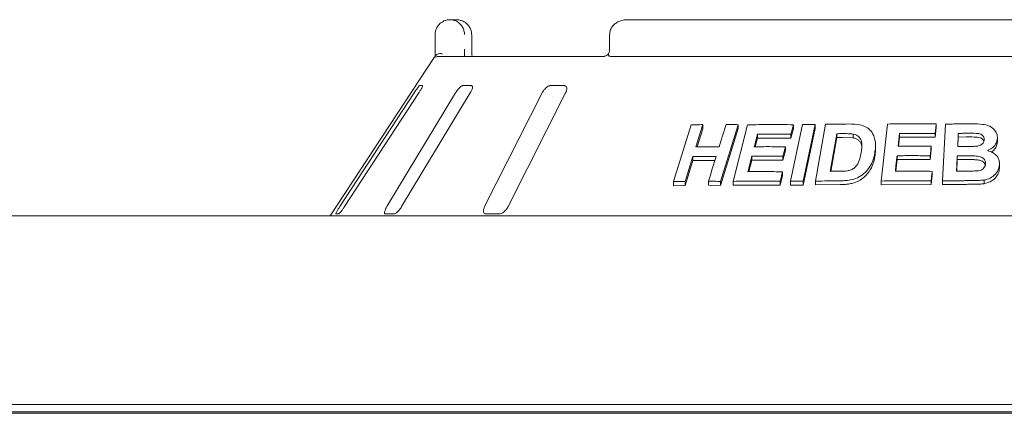
# Paper-space layout 'Blatt2' of a CAD drawing. Units: millimetres. Extents: x 5 to 415, y 5 to 292.
# Drawn here: x 115 to 130, y 222 to 229 of the extents above; entities that cross this region are included whole.
import ezdxf

# ---------------------------------------------------------------- set-up
doc = ezdxf.new("R2010")
doc.units = ezdxf.units.MM

psp = doc.layouts.new('Blatt2')

# ---------------------------------------------------------------- linework, layer by layer
at = {"color": 7, "linetype": 'Continuous', "lineweight": 15}
for p, q in [((121.57873, 228.52529), (121.67723, 228.52529)), ((137.07241, 228.52529), (124.43195, 228.52529)), ((121.34117, 228.05471), (121.34117, 228.29)), ((121.92742, 228.29), (121.92895, 228.29)), ((121.92895, 228.05471), (121.92895, 228.29)), ((124.14632, 228.29), (124.14632, 228.05471)), ((121.32734, 227.91725), (119.65159, 225.37823)), ((121.40447, 227.93706), (124.05916, 227.93706)), ((124.15901, 227.93706), (137.34535, 227.93706)), ((121.00201, 227.34882), (119.8083, 225.52529)), ((119.88508, 225.52529), (121.07879, 227.34882)), ((121.66771, 227.34882), (120.56567, 225.52529)), ((120.80258, 225.52529), (121.90462, 227.34882)), ((121.13763, 227.46647), (121.09156, 227.46647)), ((121.92574, 227.46647), (121.78359, 227.46647)), ((123.05927, 227.34882), (122.13694, 225.52529)), ((122.51505, 225.52529), (123.43738, 227.34882)), ((123.41909, 227.46647), (123.19222, 227.46647)), ((125.17326, 225.92616), (125.45702, 226.83676)), ((125.64475, 226.84076), (125.53312, 226.48217)), ((125.64475, 226.77552), (125.5535, 226.48242)), ((125.64475, 226.84076), (125.64475, 226.77552)), ((126.21124, 226.84007), (125.92771, 225.92928)), ((126.21124, 226.77634), (125.92771, 225.86552)), ((126.13289, 225.92958), (126.36432, 226.83698)), ((126.21124, 226.84007), (126.21124, 226.77634)), ((127.05186, 225.93092), (127.2482, 226.84074)), ((127.10035, 226.77735), (127.06112, 226.62394)), ((127.10035, 226.83924), (127.10035, 226.77735)), ((127.45318, 226.84112), (127.25686, 225.93127)), ((127.45318, 226.77982), (127.25686, 225.86997)), ((127.45318, 226.84112), (127.45318, 226.77982)), ((127.45865, 225.9335), (127.61535, 226.84582)), ((128.51082, 225.93535), (128.61188, 226.85057)), ((128.80689, 226.69894), (128.80689, 226.63924)), ((129.39722, 226.7926), (129.38005, 226.63776)), ((129.39722, 226.85191), (129.39722, 226.7926)), ((129.49988, 225.93674), (129.54382, 226.84875)), ((129.75262, 226.64125), (129.75262, 226.70038)), ((126.52316, 226.62408), (126.48802, 226.48584)), ((126.52316, 226.68701), (126.52316, 226.62408)), ((127.06112, 226.62394), (126.52316, 226.62408)), ((127.06112, 226.68583), (127.06112, 226.62394)), ((127.79718, 226.69505), (127.69357, 226.09063)), ((127.79718, 226.63428), (127.70401, 226.09074)), ((127.79718, 226.63428), (127.79718, 226.69505)), ((127.89236, 226.63552), (127.79718, 226.63428)), ((128.06173, 226.62817), (127.89236, 226.63552)), ((128.06173, 226.62817), (128.06173, 226.68861)), ((128.80689, 226.63924), (128.79105, 226.49603)), ((129.38005, 226.63776), (128.80689, 226.63924)), ((129.38005, 226.69707), (129.38005, 226.63776)), ((129.75262, 226.64125), (129.74532, 226.4895)), ((129.87785, 226.64229), (129.75262, 226.64125)), ((130.38088, 226.62045), (130.38088, 226.5615)), ((126.97171, 226.42308), (126.9327, 226.27023)), ((126.97171, 226.48504), (126.97171, 226.42308)), ((128.42108, 226.44849), (128.42108, 226.50811)), ((129.31681, 226.43539), (129.29987, 226.28111)), ((129.31681, 226.49472), (129.31681, 226.43539)), ((125.48525, 226.32813), (125.36118, 225.92993)), ((125.48525, 226.26291), (125.36118, 225.86474)), ((125.48525, 226.32813), (125.48525, 226.26291)), ((125.83882, 226.26528), (125.48525, 226.26291)), ((126.43298, 226.26995), (126.38615, 226.08583)), ((126.43298, 226.33286), (126.43298, 226.26995)), ((126.9327, 226.27023), (126.43298, 226.26995)), ((126.9327, 226.3322), (126.9327, 226.27023)), ((128.7675, 226.28201), (128.74659, 226.09273)), ((128.7675, 226.34171), (128.7675, 226.28201)), ((129.29987, 226.28111), (128.7675, 226.28201)), ((129.29987, 226.34045), (129.29987, 226.28111)), ((129.73519, 226.27862), (129.72633, 226.09387)), ((129.73519, 226.27862), (129.73519, 226.33775)), ((129.91041, 226.27989), (129.73519, 226.27862)), ((126.92657, 226.08418), (126.92657, 226.0223)), ((129.33245, 226.09061), (129.33245, 226.0313)), ((130.41375, 226.20156), (130.41375, 226.14261)), ((125.17326, 225.92616), (125.17326, 225.86043)), ((125.36118, 225.92993), (125.36118, 225.86474)), ((125.73483, 225.9314), (125.73483, 225.86718)), ((125.92771, 225.92928), (125.92771, 225.86552)), ((126.13289, 225.92958), (126.13289, 225.86627)), ((126.92657, 226.0223), (126.88756, 225.86946)), ((126.88756, 225.93134), (126.88756, 225.86946)), ((127.05186, 225.93092), (127.05186, 225.8693)), ((127.25686, 225.93127), (127.25686, 225.86997)), ((127.45865, 225.9335), (127.45865, 225.87248)), ((128.51082, 225.93535), (128.51082, 225.87548)), ((129.33245, 226.0313), (129.3155, 225.87703)), ((129.3155, 225.93634), (129.3155, 225.87703)), ((129.49988, 225.93674), (129.49988, 225.87752)), ((130.16912, 225.95162), (130.16912, 225.89263)), ((125.36118, 225.86474), (125.17326, 225.86043)), ((125.92771, 225.86552), (125.73483, 225.86718)), ((126.88756, 225.86946), (126.13289, 225.86627)), ((127.25686, 225.86997), (127.05186, 225.8693)), ((127.85229, 225.8779), (127.45865, 225.87248)), ((129.3155, 225.87703), (128.51082, 225.87548)), ((129.86523, 225.88196), (129.49988, 225.87752)), ((39.63453, 225.37823), (221.86983, 225.37823)), ((119.74416, 225.40765), (119.79023, 225.40765)), ((120.53967, 225.40765), (120.68181, 225.40765)), ((122.15115, 225.40765), (122.37802, 225.40765)), ((221.82823, 222.34882), (39.67613, 222.34882)), ((61.48902, 222.20594), (200.01534, 222.20594)), ((198.39924, 222.23118), (63.10512, 222.23118))]:
    psp.add_line(p, q, dxfattribs=at)
at = {"color": 7, "linetype": 'Continuous', "lineweight": 15, "flags": 128}
for points in [[(125.90671, 226.48369), (125.93461, 226.57335), (125.96251, 226.663), (126.01829, 226.84232)], [(128.80689, 226.69894), (128.80127, 226.64821), (128.79566, 226.59747), (128.78444, 226.49599)], [(126.97171, 226.48504), (126.96196, 226.44683), (126.94733, 226.38951), (126.9327, 226.3322)], [(129.31681, 226.49472), (129.31258, 226.45615), (129.30835, 226.41758), (129.29987, 226.34045)], [(125.73483, 225.9314), (125.76585, 226.03096), (125.79686, 226.13052), (125.85886, 226.32963)]]:
    psp.add_lwpolyline(points, dxfattribs=at)
at = {"color": 7, "linetype": 'Continuous', "lineweight": 15}
psp.add_arc((121.40438, 227.81979), 0.11727, 89.955064, 118.409885, dxfattribs=at)
for points, knots in [([(121.34117, 228.29), (121.3412, 228.29247), (121.34144, 228.31641), (121.34921, 228.36067), (121.37293, 228.41133), (121.41086, 228.4608), (121.46064, 228.49828), (121.51275, 228.5174), (121.54471, 228.52318), (121.56056, 228.52469), (121.56895, 228.52512), (121.57345, 228.52524), (121.57588, 228.52528), (121.57721, 228.52529), (121.57805, 228.52529), (121.5785, 228.52529), (121.57873, 228.52529)], [0, 0, 0, 0, 0.01891452, 0.18342052, 0.33894882, 0.45147272, 0.67954796, 0.84033266, 0.91540178, 0.95456848, 0.97551378, 0.98678928, 0.99287121, 0.99615366, 0.99808029, 1, 1, 1, 1]), ([(121.57873, 228.52529), (121.57895, 228.52529), (121.5792, 228.52529), (121.57965, 228.52529), (121.58026, 228.52529), (121.58155, 228.52528), (121.58393, 228.52524), (121.58831, 228.52511), (121.59643, 228.52469), (121.61168, 228.5232), (121.64209, 228.51762), (121.69271, 228.49902), (121.74128, 228.4625), (121.7792, 228.41337), (121.80327, 228.36271), (121.81145, 228.31745), (121.81173, 228.29281), (121.81176, 228.29)], [0, 0, 0, 0, 0.00193425, 0.00215251, 0.00393508, 0.00724391, 0.01333692, 0.02456582, 0.04529887, 0.08384267, 0.15724395, 0.31192931, 0.54181408, 0.65115361, 0.81016944, 0.97837713, 1, 1, 1, 1]), ([(121.92742, 228.29), (121.92739, 228.29281), (121.92709, 228.31745), (121.91832, 228.36271), (121.89251, 228.41336), (121.85183, 228.4625), (121.7997, 228.49902), (121.74533, 228.51762), (121.71265, 228.5232), (121.69627, 228.52469), (121.68754, 228.52511), (121.68283, 228.52524), (121.68027, 228.52528), (121.67889, 228.52529), (121.67823, 228.52529), (121.67774, 228.52529), (121.67747, 228.52529), (121.67723, 228.52529)], [0, 0, 0, 0, 0.02162287, 0.18983057, 0.34884711, 0.45818663, 0.68807118, 0.8427565, 0.91615884, 0.9547032, 0.9754348, 0.98666197, 0.99275664, 0.99606586, 0.9978489, 0.99806612, 1, 1, 1, 1]), ([(124.43195, 228.52529), (124.41451, 228.52454), (124.37264, 228.52275), (124.30978, 228.506), (124.24904, 228.47507), (124.20062, 228.43357), (124.16667, 228.38374), (124.14795, 228.33437), (124.14818, 228.30239), (124.14827, 228.28992)], [0, 0, 0, 0, 0.127565681, 0.306209539, 0.470867675, 0.622964708, 0.767180205, 0.909276396, 1, 1, 1, 1]), ([(121.34082, 227.93706), (121.34089, 227.95011), (121.34108, 227.98668), (121.34114, 228.02808), (121.34117, 228.05471)], [0, 0, 0, 0, 0.35687961, 1, 1, 1, 1]), ([(121.34828, 227.94882), (121.35399, 227.95528), (121.36541, 227.96821), (121.39573, 227.97917), (121.42774, 227.98195), (121.44929, 227.97977), (121.45805, 227.97826), (121.45826, 227.97822)], [0, 0, 0, 0, 0.26925376, 0.53839852, 0.81167915, 0.99549156, 1, 1, 1, 1]), ([(121.81176, 228.05471), (121.81174, 228.03722), (121.81171, 227.99582), (121.81151, 227.95857), (121.8114, 227.93706)], [0, 0, 0, 0, 0.42230678, 1, 1, 1, 1]), ([(121.93474, 227.93706), (121.93466, 227.93766), (121.93279, 227.95109), (121.93046, 227.98844), (121.92872, 228.02876), (121.92905, 228.05154), (121.9291, 228.05467)], [0, 0, 0, 0, 0.02037832, 0.45720041, 0.92535484, 1, 1, 1, 1]), ([(124.13181, 227.97778), (124.13115, 227.97713), (124.1201, 227.96635), (124.09933, 227.95319), (124.07554, 227.94091), (124.06185, 227.93722), (124.05997, 227.93711), (124.05911, 227.93706)], [0, 0, 0, 0, 0.02192765, 0.36661775, 0.61132426, 0.82239026, 1, 1, 1, 1]), ([(124.13428, 227.94882), (124.13111, 227.95554), (124.12606, 227.96627), (124.1293, 227.97144), (124.13052, 227.97337)], [0, 0, 0, 0, 0.62679241, 1, 1, 1, 1]), ([(124.14604, 228.05612), (124.14612, 228.05344), (124.14663, 228.03658), (124.14204, 228.00576), (124.13315, 227.98437), (124.12883, 227.97398)], [0, 0, 0, 0, 0.08857244, 0.55775791, 1, 1, 1, 1]), ([(121.32736, 227.91724), (121.32832, 227.9187), (121.33159, 227.92371), (121.33934, 227.93535), (121.34567, 227.94489), (121.34828, 227.94882)], [0, 0, 0, 0, 0.19612282, 0.66867333, 1, 1, 1, 1]), ([(124.15901, 227.93706), (124.15399, 227.93749), (124.14454, 227.93831), (124.13716, 227.94397), (124.13472, 227.94808), (124.13428, 227.94882)], [0, 0, 0, 0, 0.48125844, 0.90628747, 1, 1, 1, 1]), ([(121.09156, 227.46647), (121.09073, 227.4662), (121.08832, 227.46544), (121.0797, 227.45683), (121.06455, 227.43832), (121.04423, 227.41092), (121.02242, 227.37968), (121.00807, 227.35799), (121.00201, 227.34882)], [0, 0, 0, 0, 0.08730674, 0.25219145, 0.42321872, 0.61477636, 0.83715026, 1, 1, 1, 1]), ([(121.07879, 227.34882), (121.08697, 227.36161), (121.10513, 227.39002), (121.12565, 227.42675), (121.13788, 227.4534), (121.14071, 227.46512), (121.13839, 227.46613), (121.13763, 227.46647)], [0, 0, 0, 0, 0.227199961, 0.504544923, 0.702685998, 0.901809006, 1, 1, 1, 1]), ([(121.78359, 227.46647), (121.78116, 227.4662), (121.77414, 227.46544), (121.75845, 227.45683), (121.73639, 227.43832), (121.71109, 227.41092), (121.68716, 227.37969), (121.67349, 227.35799), (121.66771, 227.34882)], [0, 0, 0, 0, 0.08730732, 0.25219249, 0.42322008, 0.61477745, 0.83715257, 1, 1, 1, 1]), ([(121.90462, 227.34882), (121.91184, 227.36161), (121.92785, 227.39002), (121.94056, 227.42675), (121.94242, 227.4534), (121.9361, 227.46512), (121.92831, 227.46613), (121.92574, 227.46647)], [0, 0, 0, 0, 0.22719851, 0.50454429, 0.70268557, 0.9018089, 1, 1, 1, 1]), ([(123.19222, 227.46647), (123.18839, 227.4662), (123.17731, 227.46544), (123.1558, 227.45683), (123.12858, 227.43832), (123.10033, 227.41092), (123.07619, 227.37969), (123.0643, 227.35799), (123.05927, 227.34882)], [0, 0, 0, 0, 0.08730497, 0.25219267, 0.42321973, 0.61477596, 0.83715129, 1, 1, 1, 1]), ([(123.43738, 227.34882), (123.44305, 227.36161), (123.45563, 227.39002), (123.45952, 227.42675), (123.45087, 227.4534), (123.4359, 227.46512), (123.42326, 227.46613), (123.41909, 227.46647)], [0, 0, 0, 0, 0.22719931, 0.50454526, 0.70268561, 0.90180887, 1, 1, 1, 1]), ([(125.45702, 226.83676), (125.47265, 226.83717), (125.50389, 226.83798), (125.5664, 226.83941), (125.61344, 226.84022), (125.64475, 226.84076)], [0, 0, 0, 0, 0.25058191, 0.50116523, 1, 1, 1, 1]), ([(126.01829, 226.84232), (126.03435, 226.8422), (126.06646, 226.84198), (126.13072, 226.84132), (126.17905, 226.84057), (126.21124, 226.84007)], [0, 0, 0, 0, 0.250441757, 0.500883514, 1, 1, 1, 1]), ([(126.36432, 226.83698), (126.42513, 226.83818), (126.54674, 226.84058), (126.7914, 226.84257), (126.97684, 226.84057), (127.10035, 226.83924)], [0, 0, 0, 0, 0.25033621, 0.50067288, 1, 1, 1, 1]), ([(127.10035, 226.83924), (127.09708, 226.82645), (127.09055, 226.80088), (127.07747, 226.74975), (127.06766, 226.71139), (127.06112, 226.68583)], [0, 0, 0, 0, 0.250004409, 0.500008042, 1, 1, 1, 1]), ([(127.2482, 226.84074), (127.26526, 226.84085), (127.29938, 226.84106), (127.36766, 226.84128), (127.41899, 226.84119), (127.45318, 226.84112)], [0, 0, 0, 0, 0.25022164, 0.50044306, 1, 1, 1, 1]), ([(127.61535, 226.84582), (127.64712, 226.8465), (127.71067, 226.84785), (127.83798, 226.84984), (127.93382, 226.85047), (127.99768, 226.85089)], [0, 0, 0, 0, 0.250166469, 0.500333005, 1, 1, 1, 1]), ([(127.99768, 226.85089), (128.05541, 226.85042), (128.15249, 226.84963), (128.27524, 226.80637), (128.35697, 226.73491), (128.41525, 226.62366), (128.42629, 226.49955), (128.41385, 226.41291), (128.40937, 226.38169)], [0, 0, 0, 0, 0.20572019, 0.34592654, 0.48573861, 0.64104449, 0.87061842, 1, 1, 1, 1]), ([(128.61188, 226.85057), (128.67707, 226.85169), (128.80746, 226.85392), (129.06897, 226.85561), (129.26594, 226.85339), (129.39722, 226.85191)], [0, 0, 0, 0, 0.250074471, 0.500149315, 1, 1, 1, 1]), ([(129.38005, 226.69707), (129.33215, 226.69776), (129.23636, 226.69913), (129.04512, 226.70041), (128.90217, 226.69953), (128.80689, 226.69894)], [0, 0, 0, 0, 0.25006046, 0.50012101, 1, 1, 1, 1]), ([(129.39722, 226.85191), (129.39579, 226.839), (129.39293, 226.8132), (129.38722, 226.76159), (129.38292, 226.72288), (129.38005, 226.69707)], [0, 0, 0, 0, 0.2499999, 0.49999942, 1, 1, 1, 1]), ([(129.54382, 226.84875), (129.5796, 226.84945), (129.65115, 226.85085), (129.79439, 226.85284), (129.90196, 226.85331), (129.97366, 226.85362)], [0, 0, 0, 0, 0.25002513, 0.50005044, 1, 1, 1, 1]), ([(129.75262, 226.70038), (129.75177, 226.6828), (129.75008, 226.64765), (129.74669, 226.57735), (129.74416, 226.52463), (129.74247, 226.48947)], [0, 0, 0, 0, 0.25000814, 0.50000569, 1, 1, 1, 1]), ([(129.87785, 226.70138), (129.86741, 226.70132), (129.84653, 226.7012), (129.80479, 226.7009), (129.77349, 226.70059), (129.75262, 226.70038)], [0, 0, 0, 0, 0.25001634, 0.50003209, 1, 1, 1, 1]), ([(130.16803, 226.59773), (130.16744, 226.61212), (130.16641, 226.63695), (130.14469, 226.66696), (130.11701, 226.68773), (130.04642, 226.70515), (129.96515, 226.70098), (129.89744, 226.70129), (129.87785, 226.70138)], [0, 0, 0, 0, 0.13896289, 0.23985438, 0.3404066, 0.44258781, 0.83878249, 1, 1, 1, 1]), ([(129.97366, 226.85362), (130.03095, 226.85299), (130.12071, 226.85198), (130.24191, 226.82894), (130.31646, 226.77897), (130.36782, 226.71317), (130.38092, 226.65723), (130.38088, 226.62542), (130.38088, 226.62045)], [0, 0, 0, 0, 0.30303365, 0.47478538, 0.64875458, 0.79894139, 0.96864359, 1, 1, 1, 1]), ([(126.52316, 226.68701), (126.5189, 226.67023), (126.51036, 226.63668), (126.4933, 226.56958), (126.48052, 226.51926), (126.472, 226.48571)], [0, 0, 0, 0, 0.2499969, 0.50000685, 1, 1, 1, 1]), ([(127.06112, 226.68583), (127.01593, 226.68646), (126.92556, 226.68771), (126.74584, 226.68876), (126.61219, 226.68771), (126.52316, 226.68701)], [0, 0, 0, 0, 0.25030918, 0.50061755, 1, 1, 1, 1]), ([(127.89236, 226.69617), (127.88442, 226.69609), (127.86853, 226.69593), (127.8368, 226.69558), (127.81302, 226.69527), (127.79718, 226.69505)], [0, 0, 0, 0, 0.25015035, 0.50030065, 1, 1, 1, 1]), ([(128.06173, 226.68861), (128.04784, 226.69041), (128.02011, 226.69401), (127.96339, 226.6961), (127.92075, 226.69614), (127.89236, 226.69617)], [0, 0, 0, 0, 0.25085526, 0.501234886, 1, 1, 1, 1]), ([(128.19166, 226.39147), (128.19623, 226.42238), (128.2038, 226.47356), (128.20253, 226.54415), (128.18903, 226.60063), (128.15612, 226.6476), (128.11083, 226.67685), (128.07616, 226.68515), (128.06173, 226.68861)], [0, 0, 0, 0, 0.25285023, 0.41858273, 0.58325925, 0.73675714, 0.89039913, 1, 1, 1, 1]), ([(128.20062, 226.46959), (128.19946, 226.48373), (128.19705, 226.51287), (128.18074, 226.55391), (128.15191, 226.58933), (128.11837, 226.6114), (128.08675, 226.6223), (128.07007, 226.62621), (128.06173, 226.62817)], [0, 0, 0, 0, 0.19005887, 0.39180105, 0.59371606, 0.7955587, 0.89777221, 1, 1, 1, 1]), ([(130.16336, 226.57428), (130.16328, 226.57498), (130.16247, 226.58202), (130.15448, 226.59408), (130.14177, 226.60956), (130.12499, 226.6224), (130.09874, 226.63518), (130.01455, 226.64444), (129.93863, 226.64324), (129.87785, 226.64229)], [0, 0, 0, 0, 0.00777735, 0.07878009, 0.14974752, 0.22054066, 0.29159286, 0.4329464, 1, 1, 1, 1]), ([(130.04503, 226.49371), (130.06752, 226.4978), (130.10221, 226.5041), (130.14036, 226.52958), (130.1601, 226.55626), (130.16657, 226.58015), (130.16771, 226.59389), (130.16803, 226.59773)], [0, 0, 0, 0, 0.35463502, 0.54701236, 0.74007441, 0.92730898, 1, 1, 1, 1]), ([(130.38088, 226.62045), (130.37648, 226.59392), (130.36763, 226.54064), (130.31195, 226.47386), (130.25665, 226.43971), (130.22477, 226.4268), (130.21985, 226.4248)], [0, 0, 0, 0, 0.32075876, 0.64418126, 0.94506272, 1, 1, 1, 1]), ([(130.38088, 226.5615), (130.37818, 226.54072), (130.37278, 226.49913), (130.33591, 226.44419), (130.30476, 226.40926), (130.28323, 226.39829), (130.28301, 226.39817)], [0, 0, 0, 0, 0.33190423, 0.66459608, 0.99657856, 1, 1, 1, 1]), ([(125.53312, 226.48217), (125.56411, 226.48258), (125.62609, 226.48339), (125.75038, 226.48423), (125.84423, 226.48391), (125.90671, 226.48369)], [0, 0, 0, 0, 0.25050113, 0.50100164, 1, 1, 1, 1]), ([(126.472, 226.48571), (126.51342, 226.48611), (126.59628, 226.4869), (126.76254, 226.48724), (126.88808, 226.48592), (126.97171, 226.48504)], [0, 0, 0, 0, 0.25030608, 0.50061225, 1, 1, 1, 1]), ([(127.85106, 226.09196), (127.89023, 226.09219), (127.9499, 226.09254), (128.03077, 226.11327), (128.08478, 226.14495), (128.13516, 226.20562), (128.17131, 226.28931), (128.18502, 226.35814), (128.19166, 226.39147)], [0, 0, 0, 0, 0.21913803, 0.3338739, 0.44934599, 0.55173604, 0.78299097, 1, 1, 1, 1]), ([(128.40937, 226.38169), (128.40236, 226.34849), (128.38836, 226.28223), (128.34187, 226.1769), (128.26988, 226.07688), (128.16323, 225.99761), (128.05275, 225.95636), (127.94758, 225.94071), (127.8841, 225.93919), (127.85229, 225.93843)], [0, 0, 0, 0, 0.142969014, 0.285441029, 0.465576691, 0.615102054, 0.764366536, 0.881937603, 1, 1, 1, 1]), ([(128.42085, 226.44849), (128.42093, 226.44694), (128.42204, 226.42492), (128.41844, 226.38246), (128.41236, 226.34169), (128.40937, 226.32167)], [0, 0, 0, 0, 0.03714585, 0.52711407, 1, 1, 1, 1]), ([(128.78444, 226.49599), (128.8287, 226.49634), (128.91722, 226.49703), (129.09456, 226.49715), (129.22792, 226.49569), (129.31681, 226.49472)], [0, 0, 0, 0, 0.25005889, 0.50011809, 1, 1, 1, 1]), ([(129.74247, 226.48947), (129.75439, 226.48958), (129.77823, 226.4898), (129.82591, 226.49015), (129.86169, 226.49031), (129.88554, 226.49041)], [0, 0, 0, 0, 0.25001537, 0.500031, 1, 1, 1, 1]), ([(129.88554, 226.49041), (129.89883, 226.49052), (129.9254, 226.49074), (129.97854, 226.49111), (130.01844, 226.49267), (130.04503, 226.49371)], [0, 0, 0, 0, 0.25007943, 0.50016066, 1, 1, 1, 1]), ([(130.21985, 226.4248), (130.25395, 226.4133), (130.31462, 226.39282), (130.37866, 226.33396), (130.41202, 226.26907), (130.41319, 226.22328), (130.41375, 226.20156)], [0, 0, 0, 0, 0.30625911, 0.5449478, 0.78413066, 1, 1, 1, 1]), ([(125.85886, 226.32963), (125.82746, 226.32978), (125.76467, 226.33009), (125.63988, 226.32992), (125.54705, 226.32885), (125.48525, 226.32813)], [0, 0, 0, 0, 0.25049511, 0.50099161, 1, 1, 1, 1]), ([(126.43298, 226.33286), (126.42774, 226.31226), (126.41725, 226.27107), (126.39629, 226.18868), (126.38058, 226.1269), (126.37011, 226.08571)], [0, 0, 0, 0, 0.25000185, 0.50000437, 1, 1, 1, 1]), ([(126.9327, 226.3322), (126.89075, 226.3327), (126.80684, 226.33371), (126.63994, 226.33448), (126.51572, 226.33351), (126.43298, 226.33286)], [0, 0, 0, 0, 0.2503033, 0.50060608, 1, 1, 1, 1]), ([(128.40937, 226.32167), (128.4057, 226.30232), (128.39827, 226.26314), (128.38004, 226.20543), (128.35185, 226.13932), (128.30703, 226.06763), (128.24135, 225.99303), (128.1545, 225.93507), (128.06709, 225.90143), (127.98779, 225.8859), (127.91976, 225.87908), (127.87469, 225.87829), (127.85229, 225.8779)], [0, 0, 0, 0, 0.08325743, 0.16866333, 0.25044766, 0.37516703, 0.50028509, 0.62517226, 0.75012867, 0.83253187, 0.91679515, 1, 1, 1, 1]), ([(128.7675, 226.34171), (128.7652, 226.32096), (128.76061, 226.27945), (128.75144, 226.19645), (128.74457, 226.13419), (128.73999, 226.09269)], [0, 0, 0, 0, 0.25000364, 0.50000518, 1, 1, 1, 1]), ([(129.29987, 226.34045), (129.25539, 226.341), (129.16643, 226.3421), (128.98882, 226.34307), (128.85602, 226.34225), (128.7675, 226.34171)], [0, 0, 0, 0, 0.250058402, 0.500116937, 1, 1, 1, 1]), ([(129.73519, 226.33775), (129.73421, 226.31742), (129.73226, 226.27677), (129.72835, 226.19547), (129.72544, 226.1345), (129.7235, 226.09385)], [0, 0, 0, 0, 0.24999903, 0.50000036, 1, 1, 1, 1]), ([(129.91041, 226.33895), (129.8958, 226.3389), (129.86659, 226.33879), (129.80817, 226.33845), (129.76438, 226.33803), (129.73519, 226.33775)], [0, 0, 0, 0, 0.25001577, 0.50003104, 1, 1, 1, 1]), ([(130.18919, 226.21359), (130.18823, 226.23104), (130.18661, 226.26067), (130.16002, 226.29605), (130.12629, 226.31911), (130.07099, 226.335), (129.99777, 226.33928), (129.93958, 226.33906), (129.91041, 226.33895)], [0, 0, 0, 0, 0.16792082, 0.28508559, 0.40204011, 0.52366936, 0.76123577, 1, 1, 1, 1]), ([(130.1852, 226.19181), (130.18517, 226.19201), (130.18303, 226.20479), (130.16825, 226.22828), (130.13601, 226.25536), (130.08869, 226.27265), (130.03309, 226.27703), (129.9721, 226.27982), (129.93135, 226.27986), (129.91041, 226.27989)], [0, 0, 0, 0, 0.00223026, 0.14425667, 0.28666376, 0.42934863, 0.62042596, 0.80499595, 1, 1, 1, 1]), ([(126.37011, 226.08571), (126.41622, 226.08613), (126.50843, 226.08696), (126.69355, 226.08713), (126.83341, 226.08536), (126.92657, 226.08418)], [0, 0, 0, 0, 0.25029634, 0.50059269, 1, 1, 1, 1]), ([(126.92657, 226.08418), (126.92332, 226.07144), (126.91683, 226.04597), (126.90382, 225.99503), (126.89406, 225.95682), (126.88756, 225.93134)], [0, 0, 0, 0, 0.2500053, 0.49999141, 1, 1, 1, 1]), ([(127.69357, 226.09063), (127.70669, 226.09078), (127.73292, 226.09108), (127.78539, 226.09158), (127.8248, 226.09181), (127.85106, 226.09196)], [0, 0, 0, 0, 0.25014354, 0.50028421, 1, 1, 1, 1]), ([(128.73999, 226.09269), (128.78924, 226.09306), (128.88773, 226.09381), (129.08508, 226.09377), (129.23351, 226.09188), (129.33245, 226.09061)], [0, 0, 0, 0, 0.25005838, 0.50011681, 1, 1, 1, 1]), ([(129.33245, 226.09061), (129.33104, 226.07776), (129.32822, 226.05204), (129.32257, 226.00062), (129.31833, 225.96205), (129.3155, 225.93634)], [0, 0, 0, 0, 0.25000292, 0.50000778, 1, 1, 1, 1]), ([(129.7235, 226.09385), (129.74026, 226.09401), (129.77378, 226.09433), (129.84084, 226.09481), (129.89116, 226.09495), (129.92471, 226.09505)], [0, 0, 0, 0, 0.25001542, 0.50003091, 1, 1, 1, 1]), ([(129.92471, 226.09505), (129.95348, 226.09556), (130.01108, 226.09658), (130.08475, 226.09742), (130.13712, 226.11998), (130.16693, 226.1463), (130.18523, 226.17893), (130.18789, 226.20219), (130.18919, 226.21359)], [0, 0, 0, 0, 0.25484667, 0.51038324, 0.63306291, 0.75561713, 0.88020641, 1, 1, 1, 1]), ([(130.41375, 226.20156), (130.40708, 226.16253), (130.39462, 226.08968), (130.31391, 226.00855), (130.23532, 225.96546), (130.18538, 225.95502), (130.16912, 225.95162)], [0, 0, 0, 0, 0.33665626, 0.6283636, 0.87896622, 1, 1, 1, 1]), ([(130.41375, 226.14261), (130.40989, 226.11383), (130.40216, 226.05626), (130.34754, 225.9801), (130.26948, 225.91892), (130.20251, 225.90138), (130.16912, 225.89263)], [0, 0, 0, 0, 0.2493979, 0.49886987, 0.75015096, 1, 1, 1, 1]), ([(125.36118, 225.92993), (125.34543, 225.92969), (125.31394, 225.9292), (125.25123, 225.92803), (125.20442, 225.9269), (125.17326, 225.92616)], [0, 0, 0, 0, 0.25054424, 0.50108766, 1, 1, 1, 1]), ([(125.92771, 225.92928), (125.91156, 225.92953), (125.87927, 225.93002), (125.81492, 225.93081), (125.76685, 225.93117), (125.73483, 225.9314)], [0, 0, 0, 0, 0.25041847, 0.50083765, 1, 1, 1, 1]), ([(126.88756, 225.93134), (126.82401, 225.9322), (126.69691, 225.93391), (126.44458, 225.93456), (126.2575, 225.93157), (126.13289, 225.92958)], [0, 0, 0, 0, 0.25031531, 0.50063123, 1, 1, 1, 1]), ([(127.25686, 225.93127), (127.23973, 225.93131), (127.20546, 225.93139), (127.13709, 225.93136), (127.08594, 225.9311), (127.05186, 225.93092)], [0, 0, 0, 0, 0.25020909, 0.50041708, 1, 1, 1, 1]), ([(127.85229, 225.93843), (127.81936, 225.93827), (127.7535, 225.93795), (127.62215, 225.93661), (127.52403, 225.93475), (127.45865, 225.9335)], [0, 0, 0, 0, 0.25015497, 0.500309991, 1, 1, 1, 1]), ([(129.3155, 225.93634), (129.24819, 225.93726), (129.11355, 225.93909), (128.84496, 225.93998), (128.64446, 225.9372), (128.51082, 225.93535)], [0, 0, 0, 0, 0.25006963, 0.50013939, 1, 1, 1, 1]), ([(129.86523, 225.94103), (129.83476, 225.94087), (129.7738, 225.94056), (129.65197, 225.93938), (129.56071, 225.9378), (129.49988, 225.93674)], [0, 0, 0, 0, 0.25002611, 0.50005235, 1, 1, 1, 1]), ([(130.16912, 225.95162), (130.1438, 225.94911), (130.09318, 225.94409), (129.9917, 225.94221), (129.9158, 225.9415), (129.86523, 225.94103)], [0, 0, 0, 0, 0.25040934, 0.50064692, 1, 1, 1, 1]), ([(130.16912, 225.89263), (130.14385, 225.89011), (130.09331, 225.88507), (130.0172, 225.88375), (129.94119, 225.88235), (129.89055, 225.88209), (129.86523, 225.88196)], [0, 0, 0, 0, 0.24993407, 0.49986856, 0.7499283, 1, 1, 1, 1]), ([(119.8083, 225.52529), (119.80007, 225.51253), (119.78172, 225.48408), (119.76003, 225.44741), (119.74605, 225.42051), (119.74199, 225.4089), (119.74365, 225.40794), (119.74416, 225.40765)], [0, 0, 0, 0, 0.22532161, 0.50244702, 0.7051474, 0.90899409, 1, 1, 1, 1]), ([(119.79023, 225.40765), (119.79114, 225.40786), (119.79394, 225.40851), (119.80305, 225.41633), (119.8191, 225.43414), (119.84052, 225.46123), (119.86358, 225.49302), (119.8786, 225.51557), (119.88508, 225.52529)], [0, 0, 0, 0, 0.07686594, 0.23853865, 0.40885026, 0.60226159, 0.82848409, 1, 1, 1, 1]), ([(120.56567, 225.52529), (120.55841, 225.51253), (120.54224, 225.48408), (120.52843, 225.44741), (120.52502, 225.42051), (120.53028, 225.4089), (120.53745, 225.40794), (120.53967, 225.40765)], [0, 0, 0, 0, 0.2253206, 0.50244806, 0.70514749, 0.9089939, 1, 1, 1, 1]), ([(120.68181, 225.40765), (120.68412, 225.40786), (120.69128, 225.40851), (120.70723, 225.41633), (120.7302, 225.43414), (120.75672, 225.46123), (120.78207, 225.49302), (120.7964, 225.51557), (120.80258, 225.52529)], [0, 0, 0, 0, 0.076864842, 0.23853838, 0.408849125, 0.602261222, 0.828484239, 1, 1, 1, 1]), ([(122.13694, 225.52529), (122.13124, 225.51253), (122.11853, 225.48408), (122.11371, 225.44741), (122.12113, 225.42051), (122.13529, 225.4089), (122.14741, 225.40794), (122.15115, 225.40765)], [0, 0, 0, 0, 0.22532163, 0.50244749, 0.70514773, 0.90899474, 1, 1, 1, 1]), ([(122.37802, 225.40765), (122.38154, 225.40786), (122.39249, 225.40851), (122.414, 225.41633), (122.44207, 225.43414), (122.47156, 225.46123), (122.49717, 225.49302), (122.50967, 225.51557), (122.51505, 225.52529)], [0, 0, 0, 0, 0.07686834, 0.23853881, 0.40885108, 0.60226053, 0.82848494, 1, 1, 1, 1])]:
    psp.add_open_spline(points, degree=3, knots=knots, dxfattribs=at)

doc.saveas('drawing.dxf')
